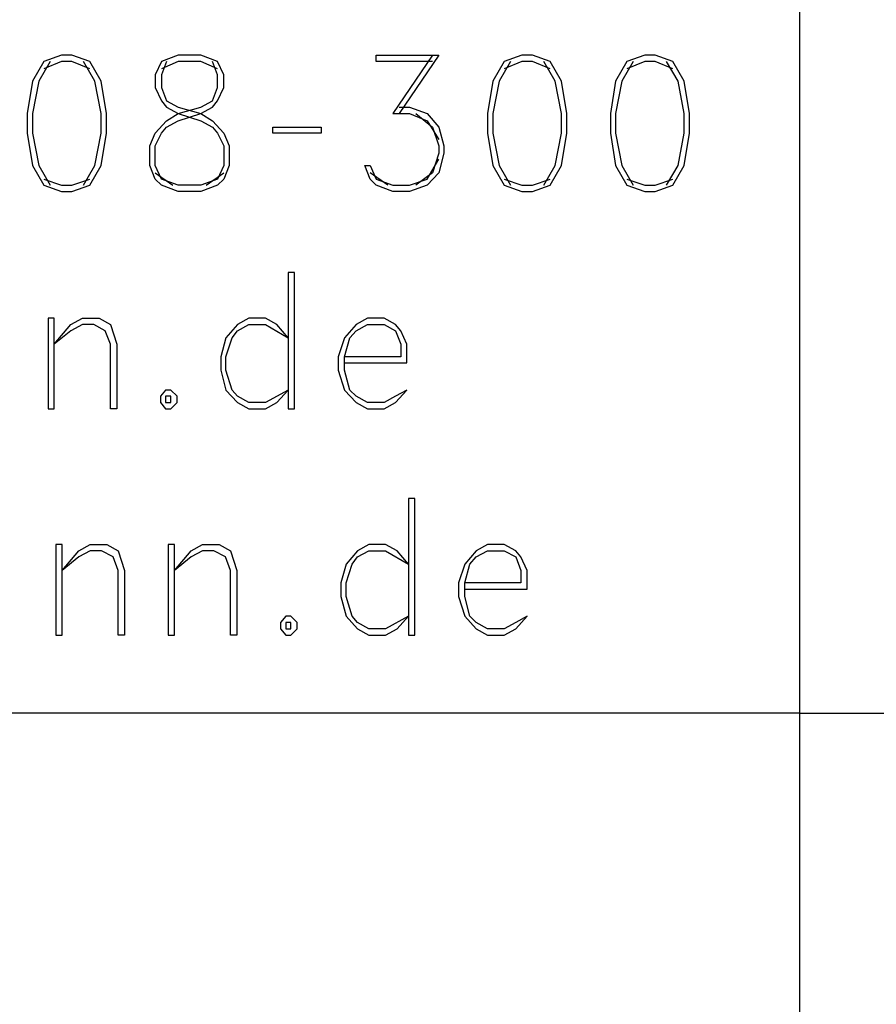
# Model space of a CAD drawing. Units: millimetres. Extents: x -135 to 5982, y -91 to 4381.
# Drawn here: x 4472 to 4643, y 196 to 392 of the extents above; entities that cross this region are included whole.
import ezdxf

# ---------------------------------------------------------------- set-up
doc = ezdxf.new("R2010")
doc.units = ezdxf.units.MM
for name, color, linetype in [('1', 7, 'Continuous'), ('102', 7, 'Continuous'), ('500', 7, 'Continuous')]:
    doc.layers.add(name, color=color, linetype=linetype)

# ---------------------------------------------------------------- blocks, each defined once
blk = doc.blocks.new('Kopf__5', base_point=(387.138, -93.543))
at = {"layer": '1', "color": 7, "linetype": 'Continuous'}
for p, q in [((308.52, 0), (308.52, 55)), ((308.52, 16.923), (265.14, 16.923))]:
    blk.add_line(p, q, dxfattribs=at)
at = {"layer": '102', "color": 2, "linetype": 'Continuous'}
for p, q in [((298.722, 25.653), (298.487, 25.57)), ((298.86, 25.653), (298.722, 25.653)), ((299.095, 25.57), (298.86, 25.653)), ((300.268, 25.653), (300.047, 25.57)), ((300.572, 25.653), (300.268, 25.653)), ((300.793, 25.57), (300.572, 25.653)), ((302.898, 25.653), (303.726, 25.653)), ((302.898, 25.57), (302.898, 25.653)), ((303.644, 25.653), (303.119, 24.88)), ((303.726, 25.653), (303.202, 24.88)), ((304.831, 25.653), (304.596, 25.57)), ((304.969, 25.653), (304.831, 25.653)), ((305.204, 25.57), (304.969, 25.653)), ((306.46, 25.653), (306.225, 25.57)), ((306.598, 25.653), (306.46, 25.653)), ((306.833, 25.57), (306.598, 25.653)), ((298.487, 25.57), (298.335, 25.308)), ((298.57, 25.57), (298.418, 25.308)), ((298.722, 25.57), (298.487, 25.473)), ((298.86, 25.57), (298.722, 25.57)), ((299.095, 25.473), (298.86, 25.57)), ((299.164, 25.308), (299.012, 25.57)), ((299.246, 25.308), (299.095, 25.57)), ((300.047, 25.57), (299.964, 25.391)), ((300.268, 25.57), (300.047, 25.473)), ((300.116, 25.57), (300.047, 25.391)), ((300.572, 25.57), (300.268, 25.57)), ((300.793, 25.473), (300.572, 25.57)), ((300.793, 25.391), (300.724, 25.57)), ((300.876, 25.391), (300.793, 25.57)), ((303.644, 25.57), (302.898, 25.57)), ((304.596, 25.57), (304.444, 25.308)), ((304.679, 25.57), (304.527, 25.308)), ((304.831, 25.57), (304.596, 25.473)), ((304.969, 25.57), (304.831, 25.57)), ((305.204, 25.473), (304.969, 25.57)), ((305.273, 25.308), (305.121, 25.57)), ((305.356, 25.308), (305.204, 25.57)), ((306.225, 25.57), (306.073, 25.308)), ((306.308, 25.57), (306.156, 25.308)), ((306.46, 25.57), (306.225, 25.473)), ((306.598, 25.57), (306.46, 25.57)), ((306.833, 25.473), (306.598, 25.57)), ((306.902, 25.308), (306.75, 25.57)), ((306.985, 25.308), (306.833, 25.57)), ((299.964, 25.391), (299.964, 25.225)), ((300.047, 25.391), (300.047, 25.225)), ((300.793, 25.225), (300.793, 25.391)), ((300.876, 25.225), (300.876, 25.391)), ((298.335, 25.308), (298.266, 24.88)), ((298.418, 25.308), (298.335, 24.88)), ((299.246, 24.88), (299.164, 25.308)), ((299.316, 24.88), (299.246, 25.308)), ((299.964, 25.225), (300.047, 25.046)), ((300.047, 25.225), (300.116, 25.046)), ((300.724, 25.046), (300.793, 25.225)), ((300.793, 25.046), (300.876, 25.225)), ((304.444, 25.308), (304.375, 24.88)), ((304.527, 25.308), (304.444, 24.88)), ((305.356, 24.88), (305.273, 25.308)), ((305.425, 24.88), (305.356, 25.308)), ((306.073, 25.308), (306.004, 24.88)), ((306.156, 25.308), (306.073, 24.88)), ((306.985, 24.88), (306.902, 25.308)), ((307.054, 24.88), (306.985, 25.308)), ((300.047, 25.046), (300.116, 24.963)), ((300.116, 25.046), (300.268, 24.963)), ((300.116, 24.963), (300.268, 24.88)), ((300.268, 24.88), (300.572, 24.963)), ((300.268, 24.963), (300.572, 24.88)), ((300.572, 24.963), (300.724, 25.046)), ((300.572, 24.88), (300.724, 24.963)), ((300.724, 24.963), (300.793, 25.046)), ((303.202, 24.963), (303.34, 24.963)), ((303.34, 24.963), (303.575, 24.88)), ((298.266, 24.88), (298.266, 24.618)), ((298.335, 24.88), (298.335, 24.618)), ((299.246, 24.618), (299.246, 24.88)), ((299.316, 24.618), (299.316, 24.88)), ((300.116, 24.783), (300.268, 24.88)), ((300.268, 24.783), (300.572, 24.88)), ((300.268, 24.88), (300.572, 24.783)), ((300.572, 24.88), (300.724, 24.783)), ((303.119, 24.88), (303.34, 24.88)), ((303.34, 24.88), (303.575, 24.783)), ((303.423, 24.88), (303.644, 24.7)), ((303.575, 24.88), (303.726, 24.7)), ((304.375, 24.88), (304.375, 24.618)), ((304.444, 24.88), (304.444, 24.618)), ((305.356, 24.618), (305.356, 24.88)), ((305.425, 24.618), (305.425, 24.88)), ((306.004, 24.88), (306.004, 24.618)), ((306.073, 24.88), (306.073, 24.618)), ((306.985, 24.618), (306.985, 24.88)), ((307.054, 24.618), (307.054, 24.88)), ((299.964, 24.618), (300.116, 24.783)), ((300.047, 24.618), (300.116, 24.7)), ((300.116, 24.7), (300.268, 24.783)), ((300.572, 24.783), (300.724, 24.7)), ((300.724, 24.783), (300.876, 24.618)), ((300.724, 24.7), (300.793, 24.618)), ((301.524, 24.7), (302.166, 24.7)), ((301.524, 24.618), (301.524, 24.7)), ((302.166, 24.7), (302.166, 24.618)), ((303.575, 24.783), (303.726, 24.535)), ((303.644, 24.7), (303.726, 24.452)), ((303.726, 24.7), (303.795, 24.452)), ((298.266, 24.618), (298.335, 24.19)), ((298.335, 24.618), (298.418, 24.19)), ((299.164, 24.19), (299.246, 24.618)), ((299.246, 24.19), (299.316, 24.618)), ((299.895, 24.452), (299.964, 24.618)), ((299.964, 24.452), (300.047, 24.618)), ((300.793, 24.618), (300.876, 24.452)), ((300.876, 24.618), (300.945, 24.452)), ((302.166, 24.618), (301.524, 24.618)), ((304.375, 24.618), (304.444, 24.19)), ((304.444, 24.618), (304.527, 24.19)), ((305.273, 24.19), (305.356, 24.618)), ((305.356, 24.19), (305.425, 24.618)), ((306.004, 24.618), (306.073, 24.19)), ((306.073, 24.618), (306.156, 24.19)), ((306.902, 24.19), (306.985, 24.618)), ((306.985, 24.19), (307.054, 24.618)), ((299.895, 24.19), (299.895, 24.452)), ((299.964, 24.19), (299.964, 24.452)), ((300.876, 24.452), (300.876, 24.19)), ((300.945, 24.452), (300.945, 24.19)), ((303.726, 24.452), (303.726, 24.355)), ((303.795, 24.452), (303.795, 24.355)), ((303.726, 24.355), (303.644, 24.093)), ((303.795, 24.355), (303.726, 24.093)), ((298.335, 24.19), (298.487, 23.927)), ((298.418, 24.19), (298.57, 23.927)), ((299.012, 23.927), (299.164, 24.19)), ((299.095, 23.927), (299.246, 24.19)), ((299.964, 24.01), (299.895, 24.19)), ((300.047, 24.01), (299.964, 24.19)), ((300.876, 24.19), (300.793, 24.01)), ((300.945, 24.19), (300.876, 24.01)), ((302.746, 24.19), (302.815, 24.19)), ((302.815, 24.01), (302.746, 24.19)), ((302.815, 24.19), (302.898, 24.01)), ((303.575, 24.01), (303.726, 24.272)), ((304.444, 24.19), (304.596, 23.927)), ((304.527, 24.19), (304.679, 23.927)), ((305.121, 23.927), (305.273, 24.19)), ((305.204, 23.927), (305.356, 24.19)), ((306.073, 24.19), (306.225, 23.927)), ((306.156, 24.19), (306.308, 23.927)), ((306.75, 23.927), (306.902, 24.19)), ((306.833, 23.927), (306.985, 24.19)), ((299.964, 24.093), (300.199, 23.927)), ((300.641, 23.927), (300.876, 24.093)), ((303.05, 23.927), (302.815, 24.093)), ((303.644, 24.093), (303.423, 23.927)), ((303.726, 24.093), (303.575, 23.927)), ((298.487, 24.01), (298.722, 23.927)), ((298.487, 23.927), (298.722, 23.844)), ((298.722, 23.927), (298.86, 23.927)), ((298.86, 23.927), (299.095, 24.01)), ((298.86, 23.844), (299.095, 23.927)), ((300.047, 23.927), (299.964, 24.01)), ((300.268, 23.927), (300.047, 24.01)), ((300.268, 23.844), (300.047, 23.927)), ((300.572, 23.927), (300.268, 23.927)), ((300.793, 24.01), (300.572, 23.927)), ((300.793, 23.927), (300.572, 23.844)), ((300.876, 24.01), (300.793, 23.927)), ((302.898, 23.927), (302.815, 24.01)), ((302.898, 24.01), (303.119, 23.927)), ((303.119, 23.844), (302.898, 23.927)), ((303.119, 23.927), (303.34, 23.927)), ((303.34, 23.927), (303.575, 24.01)), ((303.575, 23.927), (303.34, 23.844)), ((304.596, 24.01), (304.831, 23.927)), ((304.596, 23.927), (304.831, 23.844)), ((304.831, 23.927), (304.969, 23.927)), ((304.969, 23.927), (305.204, 24.01)), ((304.969, 23.844), (305.204, 23.927)), ((306.225, 24.01), (306.46, 23.927)), ((306.225, 23.927), (306.46, 23.844)), ((306.46, 23.927), (306.598, 23.927)), ((306.598, 23.927), (306.833, 24.01)), ((306.598, 23.844), (306.833, 23.927)), ((298.722, 23.844), (298.86, 23.844)), ((300.572, 23.844), (300.268, 23.844)), ((303.34, 23.844), (303.119, 23.844)), ((304.831, 23.844), (304.969, 23.844)), ((306.46, 23.844), (306.598, 23.844)), ((301.731, 22.771), (301.731, 20.963)), ((301.814, 22.771), (301.731, 22.771)), ((301.814, 20.963), (301.814, 22.771)), ((298.542, 22.164), (298.542, 20.963)), ((298.625, 22.164), (298.542, 22.164)), ((298.625, 20.963), (298.625, 22.164)), ((298.625, 21.819), (298.846, 22.081)), ((298.846, 22.081), (298.998, 22.164)), ((298.998, 22.081), (298.846, 21.998)), ((298.998, 22.164), (299.219, 22.164)), ((299.15, 22.081), (298.998, 22.081)), ((299.301, 21.998), (299.15, 22.081)), ((299.219, 22.164), (299.37, 22.081)), ((299.37, 22.081), (299.453, 21.819)), ((301.055, 22.081), (300.903, 21.902)), ((301.207, 22.164), (301.055, 22.081)), ((301.055, 21.998), (301.207, 22.081)), ((301.428, 22.164), (301.207, 22.164)), ((301.207, 22.081), (301.428, 22.081)), ((301.579, 22.081), (301.428, 22.164)), ((301.428, 22.081), (301.731, 21.902)), ((301.731, 21.902), (301.579, 22.081)), ((302.629, 22.081), (302.477, 21.902)), ((302.781, 22.164), (302.629, 22.081)), ((302.629, 21.998), (302.781, 22.081)), ((303.001, 22.164), (302.781, 22.164)), ((302.781, 22.081), (303.001, 22.081)), ((303.153, 22.081), (303.001, 22.164)), ((303.001, 22.081), (303.153, 21.998)), ((303.222, 21.998), (303.153, 22.081)), ((298.846, 21.998), (298.625, 21.819)), ((299.37, 21.819), (299.301, 21.998)), ((300.986, 21.902), (301.055, 21.998)), ((302.546, 21.902), (302.629, 21.998)), ((303.153, 21.998), (303.222, 21.819)), ((303.305, 21.819), (303.222, 21.998)), ((299.37, 20.963), (299.37, 21.819)), ((299.453, 21.819), (299.453, 20.963)), ((300.903, 21.902), (300.834, 21.653)), ((300.903, 21.653), (300.986, 21.902)), ((302.477, 21.902), (302.394, 21.653)), ((302.477, 21.653), (302.546, 21.902)), ((303.222, 21.819), (303.222, 21.653)), ((303.305, 21.57), (303.305, 21.819)), ((300.834, 21.653), (300.834, 21.474)), ((300.903, 21.474), (300.903, 21.653)), ((302.394, 21.653), (302.394, 21.474)), ((303.222, 21.653), (302.477, 21.653)), ((302.477, 21.474), (302.477, 21.653)), ((302.477, 21.57), (303.305, 21.57)), ((300.834, 21.474), (300.903, 21.211)), ((300.986, 21.211), (300.903, 21.474)), ((302.394, 21.474), (302.477, 21.211)), ((302.546, 21.211), (302.477, 21.474)), ((300.102, 21.211), (300.033, 21.129)), ((300.171, 21.211), (300.102, 21.211)), ((300.254, 21.129), (300.171, 21.211)), ((300.903, 21.211), (301.055, 21.046)), ((301.055, 21.129), (300.986, 21.211)), ((301.731, 21.211), (301.428, 21.046)), ((301.579, 21.046), (301.731, 21.211)), ((302.477, 21.211), (302.629, 21.046)), ((302.629, 21.129), (302.546, 21.211)), ((303.305, 21.211), (303.153, 21.129)), ((303.153, 21.046), (303.305, 21.211)), ((300.033, 21.129), (300.033, 21.046)), ((300.033, 21.046), (300.102, 20.963)), ((300.171, 21.129), (300.102, 21.129)), ((300.102, 21.129), (300.102, 21.046)), ((300.102, 21.046), (300.171, 21.046)), ((300.171, 21.046), (300.171, 21.129)), ((300.171, 20.963), (300.254, 21.046)), ((300.254, 21.046), (300.254, 21.129)), ((301.207, 21.046), (301.055, 21.129)), ((301.055, 21.046), (301.207, 20.963)), ((301.428, 21.046), (301.207, 21.046)), ((301.428, 20.963), (301.579, 21.046)), ((302.781, 21.046), (302.629, 21.129)), ((302.629, 21.046), (302.781, 20.963)), ((303.001, 21.046), (302.781, 21.046)), ((303.153, 21.129), (303.001, 21.046)), ((303.001, 20.963), (303.153, 21.046)), ((298.542, 20.963), (298.625, 20.963)), ((299.453, 20.963), (299.37, 20.963)), ((300.102, 20.963), (300.171, 20.963)), ((301.207, 20.963), (301.428, 20.963)), ((301.731, 20.963), (301.814, 20.963)), ((302.781, 20.963), (303.001, 20.963)), ((303.326, 19.77), (303.326, 17.961)), ((303.409, 19.77), (303.326, 19.77)), ((303.409, 17.961), (303.409, 19.77)), ((298.646, 19.162), (298.646, 17.961)), ((298.729, 19.162), (298.646, 19.162)), ((298.729, 17.961), (298.729, 19.162)), ((298.729, 18.817), (298.949, 19.079)), ((298.949, 19.079), (299.101, 19.162)), ((299.101, 19.079), (298.949, 18.997)), ((299.101, 19.162), (299.322, 19.162)), ((299.253, 19.079), (299.101, 19.079)), ((299.405, 18.997), (299.253, 19.079)), ((299.322, 19.162), (299.474, 19.079)), ((299.474, 19.079), (299.557, 18.817)), ((300.137, 19.162), (300.137, 17.961)), ((300.22, 19.162), (300.137, 19.162)), ((300.22, 17.961), (300.22, 19.162)), ((300.22, 18.817), (300.44, 19.079)), ((300.44, 19.079), (300.592, 19.162)), ((300.592, 19.079), (300.44, 18.997)), ((300.592, 19.162), (300.813, 19.162)), ((300.744, 19.079), (300.592, 19.079)), ((300.896, 18.997), (300.744, 19.079)), ((300.813, 19.162), (300.965, 19.079)), ((300.965, 19.079), (301.048, 18.817)), ((302.649, 19.079), (302.497, 18.9)), ((302.801, 19.162), (302.649, 19.079)), ((302.649, 18.997), (302.801, 19.079)), ((303.022, 19.162), (302.801, 19.162)), ((302.801, 19.079), (303.022, 19.079)), ((303.174, 19.079), (303.022, 19.162)), ((303.022, 19.079), (303.326, 18.9)), ((303.326, 18.9), (303.174, 19.079)), ((304.223, 19.079), (304.071, 18.9)), ((304.375, 19.162), (304.223, 19.079)), ((304.223, 18.997), (304.375, 19.079)), ((304.596, 19.162), (304.375, 19.162)), ((304.375, 19.079), (304.596, 19.079)), ((304.748, 19.079), (304.596, 19.162)), ((304.596, 19.079), (304.748, 18.997)), ((304.817, 18.997), (304.748, 19.079)), ((298.949, 18.997), (298.729, 18.817)), ((299.474, 18.817), (299.405, 18.997)), ((300.44, 18.997), (300.22, 18.817)), ((300.965, 18.817), (300.896, 18.997)), ((302.58, 18.9), (302.649, 18.997)), ((304.14, 18.9), (304.223, 18.997)), ((304.748, 18.997), (304.817, 18.817)), ((304.9, 18.817), (304.817, 18.997)), ((299.474, 17.961), (299.474, 18.817)), ((299.557, 18.817), (299.557, 17.961)), ((300.965, 17.961), (300.965, 18.817)), ((301.048, 18.817), (301.048, 17.961)), ((302.497, 18.9), (302.428, 18.651)), ((302.497, 18.651), (302.58, 18.9)), ((304.071, 18.9), (303.989, 18.651)), ((304.071, 18.651), (304.14, 18.9)), ((304.817, 18.817), (304.817, 18.651)), ((304.9, 18.569), (304.9, 18.817)), ((302.428, 18.651), (302.428, 18.472)), ((302.497, 18.472), (302.497, 18.651)), ((303.989, 18.651), (303.989, 18.472)), ((304.817, 18.651), (304.071, 18.651)), ((304.071, 18.472), (304.071, 18.651)), ((304.071, 18.569), (304.9, 18.569)), ((302.428, 18.472), (302.497, 18.21)), ((302.58, 18.21), (302.497, 18.472)), ((303.989, 18.472), (304.071, 18.21)), ((304.14, 18.21), (304.071, 18.472)), ((301.697, 18.21), (301.628, 18.127)), ((301.766, 18.21), (301.697, 18.21)), ((301.849, 18.127), (301.766, 18.21)), ((302.497, 18.21), (302.649, 18.044)), ((302.649, 18.127), (302.58, 18.21)), ((303.326, 18.21), (303.022, 18.044)), ((303.174, 18.044), (303.326, 18.21)), ((304.071, 18.21), (304.223, 18.044)), ((304.223, 18.127), (304.14, 18.21)), ((304.9, 18.21), (304.748, 18.127)), ((304.748, 18.044), (304.9, 18.21)), ((301.628, 18.127), (301.628, 18.044)), ((301.628, 18.044), (301.697, 17.961)), ((301.766, 18.127), (301.697, 18.127)), ((301.697, 18.127), (301.697, 18.044)), ((301.697, 18.044), (301.766, 18.044)), ((301.766, 18.044), (301.766, 18.127)), ((301.766, 17.961), (301.849, 18.044)), ((301.849, 18.044), (301.849, 18.127)), ((302.801, 18.044), (302.649, 18.127)), ((302.649, 18.044), (302.801, 17.961)), ((303.022, 18.044), (302.801, 18.044)), ((303.022, 17.961), (303.174, 18.044)), ((304.375, 18.044), (304.223, 18.127)), ((304.223, 18.044), (304.375, 17.961)), ((304.596, 18.044), (304.375, 18.044)), ((304.748, 18.127), (304.596, 18.044)), ((304.596, 17.961), (304.748, 18.044)), ((298.646, 17.961), (298.729, 17.961)), ((299.557, 17.961), (299.474, 17.961)), ((300.137, 17.961), (300.22, 17.961)), ((301.048, 17.961), (300.965, 17.961)), ((301.697, 17.961), (301.766, 17.961)), ((302.801, 17.961), (303.022, 17.961)), ((303.326, 17.961), (303.409, 17.961)), ((304.375, 17.961), (304.596, 17.961))]:
    blk.add_line(p, q, dxfattribs=at)
at = {"layer": '500', "color": 2, "linetype": 'Continuous'}
blk.add_line((308.52, 16.923), (395, 16.923), dxfattribs=at)
blk = doc.blocks.new('_tb_frame_A3QV__6')
blk.add_blockref('Kopf__5', (387.138, -93.543))
blk = doc.blocks.new('Kopf__7', base_point=(387.138, -93.543))
at = {"layer": '1', "color": 7, "linetype": 'Continuous'}
for p, q in [((308.52, 0), (308.52, 55)), ((308.52, 16.923), (265.14, 16.923))]:
    blk.add_line(p, q, dxfattribs=at)
at = {"layer": '102', "color": 2, "linetype": 'Continuous'}
for p, q in [((298.722, 25.653), (298.487, 25.57)), ((298.86, 25.653), (298.722, 25.653)), ((299.095, 25.57), (298.86, 25.653)), ((300.268, 25.653), (300.047, 25.57)), ((300.572, 25.653), (300.268, 25.653)), ((300.793, 25.57), (300.572, 25.653)), ((302.898, 25.57), (302.898, 25.653)), ((302.898, 25.653), (303.726, 25.653)), ((303.644, 25.653), (303.119, 24.88)), ((303.726, 25.653), (303.202, 24.88)), ((304.831, 25.653), (304.596, 25.57)), ((304.969, 25.653), (304.831, 25.653)), ((305.204, 25.57), (304.969, 25.653)), ((306.46, 25.653), (306.225, 25.57)), ((306.598, 25.653), (306.46, 25.653)), ((306.833, 25.57), (306.598, 25.653)), ((298.487, 25.57), (298.335, 25.308)), ((298.57, 25.57), (298.418, 25.308)), ((298.722, 25.57), (298.487, 25.473)), ((298.86, 25.57), (298.722, 25.57)), ((299.095, 25.473), (298.86, 25.57)), ((299.164, 25.308), (299.012, 25.57)), ((299.246, 25.308), (299.095, 25.57)), ((300.047, 25.57), (299.964, 25.391)), ((300.116, 25.57), (300.047, 25.391)), ((300.268, 25.57), (300.047, 25.473)), ((300.572, 25.57), (300.268, 25.57)), ((300.793, 25.473), (300.572, 25.57)), ((300.793, 25.391), (300.724, 25.57)), ((300.876, 25.391), (300.793, 25.57)), ((303.644, 25.57), (302.898, 25.57)), ((304.596, 25.57), (304.444, 25.308)), ((304.679, 25.57), (304.527, 25.308)), ((304.831, 25.57), (304.596, 25.473)), ((304.969, 25.57), (304.831, 25.57)), ((305.204, 25.473), (304.969, 25.57)), ((305.273, 25.308), (305.121, 25.57)), ((305.356, 25.308), (305.204, 25.57)), ((306.225, 25.57), (306.073, 25.308)), ((306.308, 25.57), (306.156, 25.308)), ((306.46, 25.57), (306.225, 25.473)), ((306.598, 25.57), (306.46, 25.57)), ((306.833, 25.473), (306.598, 25.57)), ((306.902, 25.308), (306.75, 25.57)), ((306.985, 25.308), (306.833, 25.57)), ((299.964, 25.391), (299.964, 25.225)), ((300.047, 25.391), (300.047, 25.225)), ((300.793, 25.225), (300.793, 25.391)), ((300.876, 25.225), (300.876, 25.391)), ((298.335, 25.308), (298.266, 24.88)), ((298.418, 25.308), (298.335, 24.88)), ((299.246, 24.88), (299.164, 25.308)), ((299.316, 24.88), (299.246, 25.308)), ((299.964, 25.225), (300.047, 25.046)), ((300.047, 25.225), (300.116, 25.046)), ((300.724, 25.046), (300.793, 25.225)), ((300.793, 25.046), (300.876, 25.225)), ((304.444, 25.308), (304.375, 24.88)), ((304.527, 25.308), (304.444, 24.88)), ((305.356, 24.88), (305.273, 25.308)), ((305.425, 24.88), (305.356, 25.308)), ((306.073, 25.308), (306.004, 24.88)), ((306.156, 25.308), (306.073, 24.88)), ((306.985, 24.88), (306.902, 25.308)), ((307.054, 24.88), (306.985, 25.308)), ((300.047, 25.046), (300.116, 24.963)), ((300.116, 25.046), (300.268, 24.963)), ((300.116, 24.963), (300.268, 24.88)), ((300.268, 24.963), (300.572, 24.88)), ((300.268, 24.88), (300.572, 24.963)), ((300.572, 24.963), (300.724, 25.046)), ((300.572, 24.88), (300.724, 24.963)), ((300.724, 24.963), (300.793, 25.046)), ((303.202, 24.963), (303.34, 24.963)), ((303.34, 24.963), (303.575, 24.88)), ((298.266, 24.88), (298.266, 24.618)), ((298.335, 24.88), (298.335, 24.618)), ((299.246, 24.618), (299.246, 24.88)), ((299.316, 24.618), (299.316, 24.88)), ((300.116, 24.783), (300.268, 24.88)), ((300.268, 24.88), (300.572, 24.783)), ((300.268, 24.783), (300.572, 24.88)), ((300.572, 24.88), (300.724, 24.783)), ((303.119, 24.88), (303.34, 24.88)), ((303.34, 24.88), (303.575, 24.783)), ((303.423, 24.88), (303.644, 24.7)), ((303.575, 24.88), (303.726, 24.7)), ((304.375, 24.88), (304.375, 24.618)), ((304.444, 24.88), (304.444, 24.618)), ((305.356, 24.618), (305.356, 24.88)), ((305.425, 24.618), (305.425, 24.88)), ((306.004, 24.88), (306.004, 24.618)), ((306.073, 24.88), (306.073, 24.618)), ((306.985, 24.618), (306.985, 24.88)), ((307.054, 24.618), (307.054, 24.88)), ((299.964, 24.618), (300.116, 24.783)), ((300.047, 24.618), (300.116, 24.7)), ((300.116, 24.7), (300.268, 24.783)), ((300.572, 24.783), (300.724, 24.7)), ((300.724, 24.783), (300.876, 24.618)), ((300.724, 24.7), (300.793, 24.618)), ((301.524, 24.618), (301.524, 24.7)), ((301.524, 24.7), (302.166, 24.7)), ((302.166, 24.7), (302.166, 24.618)), ((303.575, 24.783), (303.726, 24.535)), ((303.644, 24.7), (303.726, 24.452)), ((303.726, 24.7), (303.795, 24.452)), ((298.266, 24.618), (298.335, 24.19)), ((298.335, 24.618), (298.418, 24.19)), ((299.164, 24.19), (299.246, 24.618)), ((299.246, 24.19), (299.316, 24.618)), ((299.895, 24.452), (299.964, 24.618)), ((299.964, 24.452), (300.047, 24.618)), ((300.793, 24.618), (300.876, 24.452)), ((300.876, 24.618), (300.945, 24.452)), ((302.166, 24.618), (301.524, 24.618)), ((304.375, 24.618), (304.444, 24.19)), ((304.444, 24.618), (304.527, 24.19)), ((305.273, 24.19), (305.356, 24.618)), ((305.356, 24.19), (305.425, 24.618)), ((306.004, 24.618), (306.073, 24.19)), ((306.073, 24.618), (306.156, 24.19)), ((306.902, 24.19), (306.985, 24.618)), ((306.985, 24.19), (307.054, 24.618)), ((299.895, 24.19), (299.895, 24.452)), ((299.964, 24.19), (299.964, 24.452)), ((300.876, 24.452), (300.876, 24.19)), ((300.945, 24.452), (300.945, 24.19)), ((303.726, 24.452), (303.726, 24.355)), ((303.795, 24.452), (303.795, 24.355)), ((303.726, 24.355), (303.644, 24.093)), ((303.795, 24.355), (303.726, 24.093)), ((298.335, 24.19), (298.487, 23.927)), ((298.418, 24.19), (298.57, 23.927)), ((299.012, 23.927), (299.164, 24.19)), ((299.095, 23.927), (299.246, 24.19)), ((299.964, 24.01), (299.895, 24.19)), ((300.047, 24.01), (299.964, 24.19)), ((300.876, 24.19), (300.793, 24.01)), ((300.945, 24.19), (300.876, 24.01)), ((302.815, 24.01), (302.746, 24.19)), ((302.746, 24.19), (302.815, 24.19)), ((302.815, 24.19), (302.898, 24.01)), ((303.575, 24.01), (303.726, 24.272)), ((304.444, 24.19), (304.596, 23.927)), ((304.527, 24.19), (304.679, 23.927)), ((305.121, 23.927), (305.273, 24.19)), ((305.204, 23.927), (305.356, 24.19)), ((306.073, 24.19), (306.225, 23.927)), ((306.156, 24.19), (306.308, 23.927)), ((306.75, 23.927), (306.902, 24.19)), ((306.833, 23.927), (306.985, 24.19)), ((299.964, 24.093), (300.199, 23.927)), ((300.641, 23.927), (300.876, 24.093)), ((303.05, 23.927), (302.815, 24.093)), ((303.644, 24.093), (303.423, 23.927)), ((303.726, 24.093), (303.575, 23.927)), ((298.487, 24.01), (298.722, 23.927)), ((298.487, 23.927), (298.722, 23.844)), ((298.722, 23.927), (298.86, 23.927)), ((298.86, 23.927), (299.095, 24.01)), ((298.86, 23.844), (299.095, 23.927)), ((300.047, 23.927), (299.964, 24.01)), ((300.268, 23.927), (300.047, 24.01)), ((300.268, 23.844), (300.047, 23.927)), ((300.572, 23.927), (300.268, 23.927)), ((300.793, 24.01), (300.572, 23.927)), ((300.793, 23.927), (300.572, 23.844)), ((300.876, 24.01), (300.793, 23.927)), ((302.898, 23.927), (302.815, 24.01)), ((302.898, 24.01), (303.119, 23.927)), ((303.119, 23.844), (302.898, 23.927)), ((303.119, 23.927), (303.34, 23.927)), ((303.34, 23.927), (303.575, 24.01)), ((303.575, 23.927), (303.34, 23.844)), ((304.596, 24.01), (304.831, 23.927)), ((304.596, 23.927), (304.831, 23.844)), ((304.831, 23.927), (304.969, 23.927)), ((304.969, 23.927), (305.204, 24.01)), ((304.969, 23.844), (305.204, 23.927)), ((306.225, 24.01), (306.46, 23.927)), ((306.225, 23.927), (306.46, 23.844)), ((306.46, 23.927), (306.598, 23.927)), ((306.598, 23.927), (306.833, 24.01)), ((306.598, 23.844), (306.833, 23.927)), ((298.722, 23.844), (298.86, 23.844)), ((300.572, 23.844), (300.268, 23.844)), ((303.34, 23.844), (303.119, 23.844)), ((304.831, 23.844), (304.969, 23.844)), ((306.46, 23.844), (306.598, 23.844)), ((301.814, 22.771), (301.731, 22.771)), ((301.731, 22.771), (301.731, 20.963)), ((301.814, 20.963), (301.814, 22.771)), ((298.625, 22.164), (298.542, 22.164)), ((298.542, 22.164), (298.542, 20.963)), ((298.625, 20.963), (298.625, 22.164)), ((298.625, 21.819), (298.846, 22.081)), ((298.846, 22.081), (298.998, 22.164)), ((298.998, 22.081), (298.846, 21.998)), ((298.998, 22.164), (299.219, 22.164)), ((299.15, 22.081), (298.998, 22.081)), ((299.301, 21.998), (299.15, 22.081)), ((299.219, 22.164), (299.37, 22.081)), ((299.37, 22.081), (299.453, 21.819)), ((301.055, 22.081), (300.903, 21.902)), ((301.207, 22.164), (301.055, 22.081)), ((301.055, 21.998), (301.207, 22.081)), ((301.428, 22.164), (301.207, 22.164)), ((301.207, 22.081), (301.428, 22.081)), ((301.579, 22.081), (301.428, 22.164)), ((301.428, 22.081), (301.731, 21.902)), ((301.731, 21.902), (301.579, 22.081)), ((302.629, 22.081), (302.477, 21.902)), ((302.781, 22.164), (302.629, 22.081)), ((302.629, 21.998), (302.781, 22.081)), ((303.001, 22.164), (302.781, 22.164)), ((302.781, 22.081), (303.001, 22.081)), ((303.153, 22.081), (303.001, 22.164)), ((303.001, 22.081), (303.153, 21.998)), ((303.222, 21.998), (303.153, 22.081)), ((298.846, 21.998), (298.625, 21.819)), ((299.37, 21.819), (299.301, 21.998)), ((300.986, 21.902), (301.055, 21.998)), ((302.546, 21.902), (302.629, 21.998)), ((303.153, 21.998), (303.222, 21.819)), ((303.305, 21.819), (303.222, 21.998)), ((299.37, 20.963), (299.37, 21.819)), ((299.453, 21.819), (299.453, 20.963)), ((300.903, 21.902), (300.834, 21.653)), ((300.903, 21.653), (300.986, 21.902)), ((302.477, 21.902), (302.394, 21.653)), ((302.477, 21.653), (302.546, 21.902)), ((303.222, 21.819), (303.222, 21.653)), ((303.305, 21.57), (303.305, 21.819)), ((300.834, 21.653), (300.834, 21.474)), ((300.903, 21.474), (300.903, 21.653)), ((302.394, 21.653), (302.394, 21.474)), ((302.477, 21.474), (302.477, 21.653)), ((303.222, 21.653), (302.477, 21.653)), ((302.477, 21.57), (303.305, 21.57)), ((300.834, 21.474), (300.903, 21.211)), ((300.986, 21.211), (300.903, 21.474)), ((302.394, 21.474), (302.477, 21.211)), ((302.546, 21.211), (302.477, 21.474)), ((300.102, 21.211), (300.033, 21.129)), ((300.171, 21.211), (300.102, 21.211)), ((300.254, 21.129), (300.171, 21.211)), ((300.903, 21.211), (301.055, 21.046)), ((301.055, 21.129), (300.986, 21.211)), ((301.731, 21.211), (301.428, 21.046)), ((301.579, 21.046), (301.731, 21.211)), ((302.477, 21.211), (302.629, 21.046)), ((302.629, 21.129), (302.546, 21.211)), ((303.153, 21.046), (303.305, 21.211)), ((303.305, 21.211), (303.153, 21.129)), ((300.033, 21.129), (300.033, 21.046)), ((300.033, 21.046), (300.102, 20.963)), ((300.102, 21.129), (300.102, 21.046)), ((300.171, 21.129), (300.102, 21.129)), ((300.102, 21.046), (300.171, 21.046)), ((300.171, 21.046), (300.171, 21.129)), ((300.171, 20.963), (300.254, 21.046)), ((300.254, 21.046), (300.254, 21.129)), ((301.207, 21.046), (301.055, 21.129)), ((301.055, 21.046), (301.207, 20.963)), ((301.428, 21.046), (301.207, 21.046)), ((301.428, 20.963), (301.579, 21.046)), ((302.781, 21.046), (302.629, 21.129)), ((302.629, 21.046), (302.781, 20.963)), ((303.001, 21.046), (302.781, 21.046)), ((303.153, 21.129), (303.001, 21.046)), ((303.001, 20.963), (303.153, 21.046)), ((298.542, 20.963), (298.625, 20.963)), ((299.453, 20.963), (299.37, 20.963)), ((300.102, 20.963), (300.171, 20.963)), ((301.207, 20.963), (301.428, 20.963)), ((301.731, 20.963), (301.814, 20.963)), ((302.781, 20.963), (303.001, 20.963)), ((303.409, 19.77), (303.326, 19.77)), ((303.326, 19.77), (303.326, 17.961)), ((303.409, 17.961), (303.409, 19.77)), ((298.729, 19.162), (298.646, 19.162)), ((298.646, 19.162), (298.646, 17.961)), ((298.729, 17.961), (298.729, 19.162)), ((298.729, 18.817), (298.949, 19.079)), ((298.949, 19.079), (299.101, 19.162)), ((299.101, 19.079), (298.949, 18.997)), ((299.101, 19.162), (299.322, 19.162)), ((299.253, 19.079), (299.101, 19.079)), ((299.405, 18.997), (299.253, 19.079)), ((299.322, 19.162), (299.474, 19.079)), ((299.474, 19.079), (299.557, 18.817)), ((300.22, 19.162), (300.137, 19.162)), ((300.137, 19.162), (300.137, 17.961)), ((300.22, 17.961), (300.22, 19.162)), ((300.22, 18.817), (300.44, 19.079)), ((300.44, 19.079), (300.592, 19.162)), ((300.592, 19.079), (300.44, 18.997)), ((300.592, 19.162), (300.813, 19.162)), ((300.744, 19.079), (300.592, 19.079)), ((300.896, 18.997), (300.744, 19.079)), ((300.813, 19.162), (300.965, 19.079)), ((300.965, 19.079), (301.048, 18.817)), ((302.649, 19.079), (302.497, 18.9)), ((302.801, 19.162), (302.649, 19.079)), ((302.649, 18.997), (302.801, 19.079)), ((303.022, 19.162), (302.801, 19.162)), ((302.801, 19.079), (303.022, 19.079)), ((303.174, 19.079), (303.022, 19.162)), ((303.022, 19.079), (303.326, 18.9)), ((303.326, 18.9), (303.174, 19.079)), ((304.223, 19.079), (304.071, 18.9)), ((304.375, 19.162), (304.223, 19.079)), ((304.223, 18.997), (304.375, 19.079)), ((304.596, 19.162), (304.375, 19.162)), ((304.375, 19.079), (304.596, 19.079)), ((304.748, 19.079), (304.596, 19.162)), ((304.596, 19.079), (304.748, 18.997)), ((304.817, 18.997), (304.748, 19.079)), ((298.949, 18.997), (298.729, 18.817)), ((299.474, 18.817), (299.405, 18.997)), ((300.44, 18.997), (300.22, 18.817)), ((300.965, 18.817), (300.896, 18.997)), ((302.58, 18.9), (302.649, 18.997)), ((304.14, 18.9), (304.223, 18.997)), ((304.748, 18.997), (304.817, 18.817)), ((304.9, 18.817), (304.817, 18.997)), ((299.474, 17.961), (299.474, 18.817)), ((299.557, 18.817), (299.557, 17.961)), ((300.965, 17.961), (300.965, 18.817)), ((301.048, 18.817), (301.048, 17.961)), ((302.497, 18.9), (302.428, 18.651)), ((302.497, 18.651), (302.58, 18.9)), ((304.071, 18.9), (303.989, 18.651)), ((304.071, 18.651), (304.14, 18.9)), ((304.817, 18.817), (304.817, 18.651)), ((304.9, 18.569), (304.9, 18.817)), ((302.428, 18.651), (302.428, 18.472)), ((302.497, 18.472), (302.497, 18.651)), ((303.989, 18.651), (303.989, 18.472)), ((304.071, 18.472), (304.071, 18.651)), ((304.817, 18.651), (304.071, 18.651)), ((304.071, 18.569), (304.9, 18.569)), ((302.428, 18.472), (302.497, 18.21)), ((302.58, 18.21), (302.497, 18.472)), ((303.989, 18.472), (304.071, 18.21)), ((304.14, 18.21), (304.071, 18.472)), ((301.697, 18.21), (301.628, 18.127)), ((301.766, 18.21), (301.697, 18.21)), ((301.849, 18.127), (301.766, 18.21)), ((302.497, 18.21), (302.649, 18.044)), ((302.649, 18.127), (302.58, 18.21)), ((303.326, 18.21), (303.022, 18.044)), ((303.174, 18.044), (303.326, 18.21)), ((304.071, 18.21), (304.223, 18.044)), ((304.223, 18.127), (304.14, 18.21)), ((304.748, 18.044), (304.9, 18.21)), ((304.9, 18.21), (304.748, 18.127)), ((301.628, 18.127), (301.628, 18.044)), ((301.628, 18.044), (301.697, 17.961)), ((301.697, 18.127), (301.697, 18.044)), ((301.766, 18.127), (301.697, 18.127)), ((301.697, 18.044), (301.766, 18.044)), ((301.766, 18.044), (301.766, 18.127)), ((301.766, 17.961), (301.849, 18.044)), ((301.849, 18.044), (301.849, 18.127)), ((302.801, 18.044), (302.649, 18.127)), ((302.649, 18.044), (302.801, 17.961)), ((303.022, 18.044), (302.801, 18.044)), ((303.022, 17.961), (303.174, 18.044)), ((304.375, 18.044), (304.223, 18.127)), ((304.223, 18.044), (304.375, 17.961)), ((304.596, 18.044), (304.375, 18.044)), ((304.748, 18.127), (304.596, 18.044)), ((304.596, 17.961), (304.748, 18.044)), ((298.646, 17.961), (298.729, 17.961)), ((299.557, 17.961), (299.474, 17.961)), ((300.137, 17.961), (300.22, 17.961)), ((301.048, 17.961), (300.965, 17.961)), ((301.697, 17.961), (301.766, 17.961)), ((302.801, 17.961), (303.022, 17.961)), ((303.326, 17.961), (303.409, 17.961)), ((304.375, 17.961), (304.596, 17.961))]:
    blk.add_line(p, q, dxfattribs=at)
at = {"layer": '500', "color": 2, "linetype": 'Continuous'}
blk.add_line((308.52, 16.923), (395, 16.923), dxfattribs=at)
blk = doc.blocks.new('_tb_frame_A3QV__8', base_point=(0, 0))
blk.add_blockref('Kopf__7', (387.138, -93.543))

msp = doc.modelspace()

# ---------------------------------------------------------------- block references
at = {"xscale": 15, "yscale": 15, "zscale": 15}
for name in ['_tb_frame_A3QV__6', '_tb_frame_A3QV__8']:
    msp.add_blockref(name, (0, 0), dxfattribs=at)

doc.saveas('drawing.dxf')
